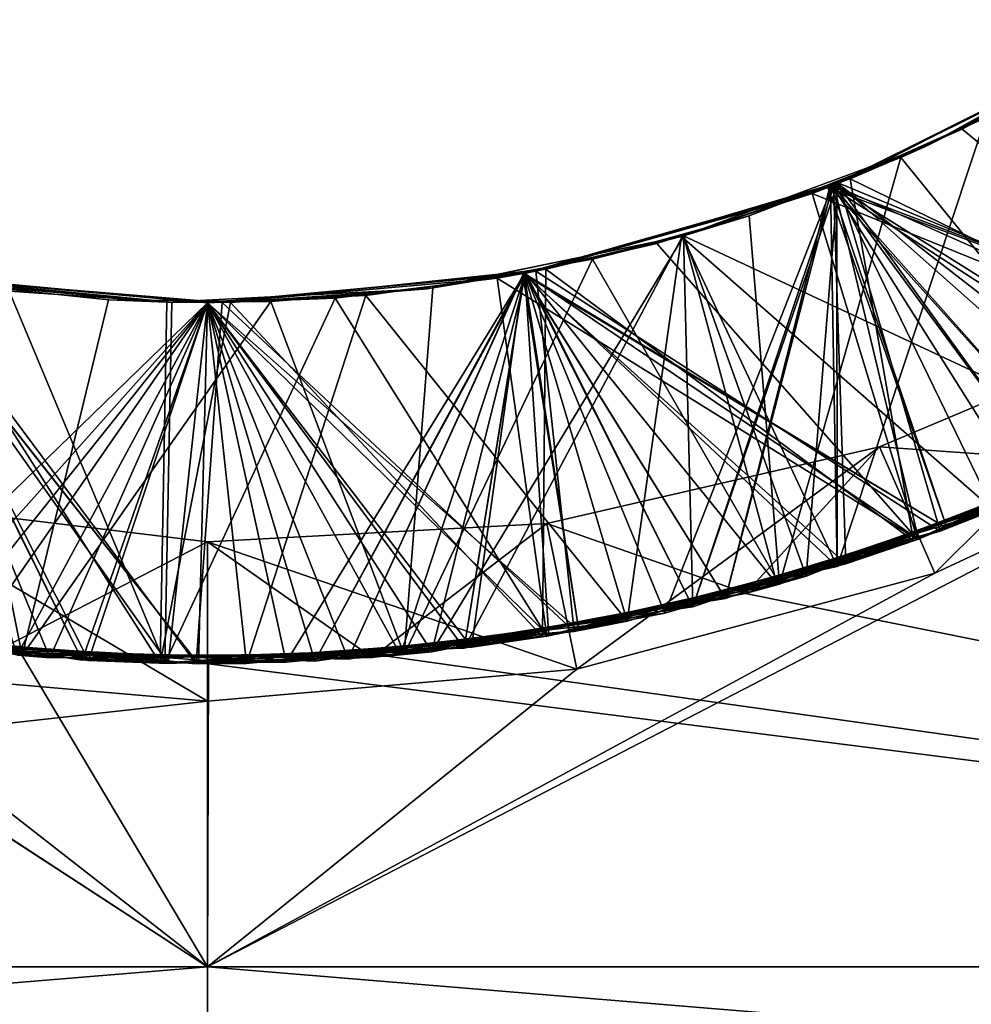
# Model space of a CAD drawing. Units: millimetres. Extents: x -48 to 48, y -38 to 144.
# Drawn here: x 0 to 1, y -36 to -35 of the extents above; entities that cross this region are included whole.
import ezdxf

# ---------------------------------------------------------------- set-up
doc = ezdxf.new("R2010")
doc.units = ezdxf.units.MM
doc.header["$LTSCALE"] = 41.718519
for name, color, linetype in [('1222', 7, 'CONTINUOUS'), ('1223', 7, 'CONTINUOUS'), ('1225', 7, 'CONTINUOUS'), ('1226', 7, 'CONTINUOUS'), ('1264', 7, 'CONTINUOUS'), ('1265', 7, 'CONTINUOUS'), ('1266', 7, 'CONTINUOUS'), ('1267', 7, 'CONTINUOUS'), ('1268', 7, 'CONTINUOUS'), ('1269', 7, 'CONTINUOUS'), ('1270', 7, 'CONTINUOUS'), ('1271', 7, 'CONTINUOUS'), ('1272', 7, 'CONTINUOUS'), ('1274', 7, 'CONTINUOUS'), ('1275', 7, 'CONTINUOUS'), ('1292', 7, 'CONTINUOUS'), ('1293', 7, 'CONTINUOUS')]:
    doc.layers.add(name, color=color, linetype=linetype)

msp = doc.modelspace()

# ---------------------------------------------------------------- linework, layer by layer
at = {"layer": '1222', "color": 7, "linetype": 'CONTINUOUS', "true_color": 0xf2c12d}
for points in [[(0, -36, -13), (3, -36, -13), (1.3337, -35.3096, -13), (0, -36, -13)], [(0.9123, -35.5061, -13), (0, -36, -13), (1.3337, -35.3096, -13), (0.9123, -35.5061, -13)], [(0.4632, -35.6265, -13), (0, -36, -13), (0.9123, -35.5061, -13), (0.4632, -35.6265, -13)], [(0, -35.667, -13), (-0.4632, -35.6265, -13), (-3, -36, -13), (0, -35.667, -13)], [(0, -35.667, -13), (0, -36, -13), (0.4632, -35.6265, -13), (0, -35.667, -13)], [(0, -36, -13), (0, -35.667, -13), (-3, -36, -13), (0, -36, -13)]]:
    msp.add_3dface(points, dxfattribs=at)
at = {"layer": '1223', "color": 7, "linetype": 'CONTINUOUS', "true_color": 0xf2c12d}
for points in [[(0, -36, -20.5), (-3, -36, -20.5), (-1.3501, -35.1215, -20.5), (0, -36, -20.5)], [(-1.0098, -35.3414, -20.5), (0, -36, -20.5), (-1.3501, -35.1215, -20.5), (-1.0098, -35.3414, -20.5)], [(-0.6332, -35.5063, -20.5), (0, -36, -20.5), (-1.0098, -35.3414, -20.5), (-0.6332, -35.5063, -20.5)], [(0.6749, -35.5316, -20.5), (1.1034, -35.3763, -20.5), (3, -36, -20.5), (0.6749, -35.5316, -20.5)], [(-0.2327, -35.6096, -20.5), (0, -36, -20.5), (-0.6332, -35.5063, -20.5), (-0.2327, -35.6096, -20.5)], [(0.2247, -35.6103, -20.5), (0.6749, -35.5316, -20.5), (3, -36, -20.5), (0.2247, -35.6103, -20.5)], [(0.0009, -35.6199, -20.5), (0, -36, -20.5), (-0.2327, -35.6096, -20.5), (0.0009, -35.6199, -20.5)], [(0.0009, -35.6199, -20.5), (0.2247, -35.6103, -20.5), (3, -36, -20.5), (0.0009, -35.6199, -20.5)], [(0, -36, -20.5), (0.0009, -35.6199, -20.5), (3, -36, -20.5), (0, -36, -20.5)]]:
    msp.add_3dface(points, dxfattribs=at)
at = {"layer": '1225', "color": 7, "linetype": 'CONTINUOUS', "true_color": 0xf2c12d}
for points in [[(0, -36, -13), (-3, -36, -13), (-3, -36.2482, -13.0155), (0, -36, -13)], [(0, -36.3129, -13.0246), (0, -36, -13), (-3, -36.2482, -13.0155), (0, -36.3129, -13.0246)], [(3, -36, -13), (0, -36, -13), (0, -36.3129, -13.0246), (3, -36, -13)], [(3, -36.2482, -13.0155), (3, -36, -13), (0, -36.3129, -13.0246), (3, -36.2482, -13.0155)]]:
    msp.add_3dface(points, dxfattribs=at)
at = {"layer": '1226', "color": 7, "linetype": 'CONTINUOUS', "true_color": 0xf2c12d}
for points in [[(-3, -36, -20.5), (0, -36, -20.5), (0, -36.3129, -20.4754), (-3, -36, -20.5)], [(-3, -36.2482, -20.4845), (-3, -36, -20.5), (0, -36.3129, -20.4754), (-3, -36.2482, -20.4845)], [(0, -36, -20.5), (3, -36, -20.5), (3, -36.2482, -20.4845), (0, -36, -20.5)], [(0, -36.3129, -20.4754), (0, -36, -20.5), (3, -36.2482, -20.4845), (0, -36.3129, -20.4754)]]:
    msp.add_3dface(points, dxfattribs=at)
at = {"layer": '1264', "color": 7, "linetype": 'CONTINUOUS', "true_color": 0xf2c12d}
for points in [[(0.7921, -35.0171, -13.7795), (1.1458, -34.8393, -13.7562), (1.3476, -35.2468, -14.0199), (0.7921, -35.0171, -13.7795)], [(0.4119, -35.1275, -13.8028), (0.7921, -35.0171, -13.7795), (0.9189, -35.4536, -14.0431), (0.4119, -35.1275, -13.8028)], [(0.9189, -35.4536, -14.0431), (0.7921, -35.0171, -13.7795), (1.3476, -35.2468, -14.0199), (0.9189, -35.4536, -14.0431)], [(0.0181, -35.1669, -13.8261), (0.4119, -35.1275, -13.8028), (0.4598, -35.5793, -14.0662), (0.0181, -35.1669, -13.8261)], [(0.4598, -35.5793, -14.0662), (0.4119, -35.1275, -13.8028), (0.9189, -35.4536, -14.0431), (0.4598, -35.5793, -14.0662)], [(-0.4883, -35.5741, -14.1125), (-0.3763, -35.1341, -13.8494), (-0.0145, -35.62, -14.0894), (-0.4883, -35.5741, -14.1125)], [(-0.3763, -35.1341, -13.8494), (0.0181, -35.1669, -13.8261), (-0.0145, -35.62, -14.0894), (-0.3763, -35.1341, -13.8494)], [(-0.0145, -35.62, -14.0894), (0.0181, -35.1669, -13.8261), (0.4598, -35.5793, -14.0662), (-0.0145, -35.62, -14.0894)], [(0.8428, -35.3479, -13.1724), (1.2408, -35.1802, -13.1584), (1.1223, -35.3675, -13.2323), (0.8428, -35.3479, -13.1724)], [(0.4256, -35.4439, -13.1863), (0.8428, -35.3479, -13.1724), (0.6754, -35.5314, -13.2555), (0.4256, -35.4439, -13.1863)], [(0.6754, -35.5314, -13.2555), (0.8428, -35.3479, -13.1724), (1.1223, -35.3675, -13.2323), (0.6754, -35.5314, -13.2555)], [(-0.4252, -35.4156, -13.2143), (0, -35.4668, -13.2002), (-0.2697, -35.6061, -13.3018), (-0.4252, -35.4156, -13.2143)], [(0, -35.4668, -13.2002), (0.4256, -35.4439, -13.1863), (0.2063, -35.6119, -13.2786), (0, -35.4668, -13.2002)], [(0.2063, -35.6119, -13.2786), (0.4256, -35.4439, -13.1863), (0.6754, -35.5314, -13.2555), (0.2063, -35.6119, -13.2786)], [(-0.2697, -35.6061, -13.3018), (0, -35.4668, -13.2002), (0.2063, -35.6119, -13.2786), (-0.2697, -35.6061, -13.3018)]]:
    msp.add_3dface(points, dxfattribs=at)
at = {"layer": '1265', "color": 7, "linetype": 'CONTINUOUS', "true_color": 0xf2c12d}
for points in [[(1.1265, -34.8512, -13.6806), (0.9467, -34.9493, -13.6926), (1.3256, -35.2599, -13.4211), (1.1265, -34.8512, -13.6806)], [(0.9742, -34.9357, -14.4908), (0.7879, -35.0187, -14.5028), (0.9861, -35.4273, -14.2395), (0.9742, -34.9357, -14.4908)], [(0.9467, -34.9493, -13.6926), (0.7584, -35.0299, -13.7047), (1.3256, -35.2599, -13.4211), (0.9467, -34.9493, -13.6926)], [(0.7584, -35.0299, -13.7047), (0.5634, -35.0925, -13.7167), (0.8906, -35.464, -13.4445), (0.7584, -35.0299, -13.7047)], [(0.7879, -35.0187, -14.5028), (0.5947, -35.0838, -14.5148), (0.9861, -35.4273, -14.2395), (0.7879, -35.0187, -14.5028)], [(1.3256, -35.2599, -13.4211), (0.7584, -35.0299, -13.7047), (0.8906, -35.464, -13.4445), (1.3256, -35.2599, -13.4211)], [(0.5947, -35.0838, -14.5148), (0.3973, -35.1303, -14.5267), (0.5262, -35.5666, -14.2629), (0.5947, -35.0838, -14.5148)], [(0.9861, -35.4273, -14.2395), (0.5947, -35.0838, -14.5148), (0.5262, -35.5666, -14.2629), (0.9861, -35.4273, -14.2395)], [(0.5634, -35.0925, -13.7167), (0.3633, -35.1363, -13.7288), (0.8906, -35.464, -13.4445), (0.5634, -35.0925, -13.7167)], [(0, -35.167, -14.5502), (-0.3925, -35.1312, -14.5734), (-0.4305, -35.5844, -14.3097), (0, -35.167, -14.5502)], [(0.3633, -35.1363, -13.7288), (0.16, -35.1611, -13.7408), (0.4256, -35.5852, -13.4679), (0.3633, -35.1363, -13.7288)], [(0.3973, -35.1303, -14.5267), (0.1986, -35.1579, -14.5385), (0.5262, -35.5666, -14.2629), (0.3973, -35.1303, -14.5267)], [(0.8906, -35.464, -13.4445), (0.3633, -35.1363, -13.7288), (0.4256, -35.5852, -13.4679), (0.8906, -35.464, -13.4445)], [(-0.0536, -35.6195, -13.4913), (-0.2492, -35.1526, -13.7649), (-0.5311, -35.5656, -13.5147), (-0.0536, -35.6195, -13.4913)], [(-0.0448, -35.1665, -13.7528), (-0.2492, -35.1526, -13.7649), (-0.0536, -35.6195, -13.4913), (-0.0448, -35.1665, -13.7528)], [(0.16, -35.1611, -13.7408), (-0.0448, -35.1665, -13.7528), (-0.0536, -35.6195, -13.4913), (0.16, -35.1611, -13.7408)], [(0.4256, -35.5852, -13.4679), (0.16, -35.1611, -13.7408), (-0.0536, -35.6195, -13.4913), (0.4256, -35.5852, -13.4679)], [(0.1986, -35.1579, -14.5385), (0, -35.167, -14.5502), (0.0487, -35.6195, -14.2863), (0.1986, -35.1579, -14.5385)], [(0.5262, -35.5666, -14.2629), (0.1986, -35.1579, -14.5385), (0.0487, -35.6195, -14.2863), (0.5262, -35.5666, -14.2629)], [(0.0487, -35.6195, -14.2863), (0, -35.167, -14.5502), (-0.4305, -35.5844, -14.3097), (0.0487, -35.6195, -14.2863)]]:
    msp.add_3dface(points, dxfattribs=at)
at = {"layer": '1266', "color": 7, "linetype": 'CONTINUOUS', "true_color": 0xf2c12d}
for points in [[(0.9189, -35.4536, -14.0431), (1.3476, -35.2468, -14.0199), (0.9861, -35.4273, -14.2395), (0.9189, -35.4536, -14.0431)], [(1.1223, -35.3675, -13.2323), (1.3256, -35.2599, -13.4211), (0.8906, -35.464, -13.4445), (1.1223, -35.3675, -13.2323)], [(0.6754, -35.5314, -13.2555), (1.1223, -35.3675, -13.2323), (0.8906, -35.464, -13.4445), (0.6754, -35.5314, -13.2555)], [(0.9189, -35.4536, -14.0431), (0.9861, -35.4273, -14.2395), (0.5262, -35.5666, -14.2629), (0.9189, -35.4536, -14.0431)], [(0.4598, -35.5793, -14.0662), (0.9189, -35.4536, -14.0431), (0.5262, -35.5666, -14.2629), (0.4598, -35.5793, -14.0662)], [(0.6754, -35.5314, -13.2555), (0.8906, -35.464, -13.4445), (0.4256, -35.5852, -13.4679), (0.6754, -35.5314, -13.2555)], [(0.2063, -35.6119, -13.2786), (0.6754, -35.5314, -13.2555), (0.4256, -35.5852, -13.4679), (0.2063, -35.6119, -13.2786)], [(-0.2697, -35.6061, -13.3018), (-0.0536, -35.6195, -13.4913), (-0.5311, -35.5656, -13.5147), (-0.2697, -35.6061, -13.3018)], [(0.4598, -35.5793, -14.0662), (0.5262, -35.5666, -14.2629), (0.0487, -35.6195, -14.2863), (0.4598, -35.5793, -14.0662)], [(-0.4883, -35.5741, -14.1125), (-0.0145, -35.62, -14.0894), (-0.4305, -35.5844, -14.3097), (-0.4883, -35.5741, -14.1125)], [(-0.0145, -35.62, -14.0894), (0.0487, -35.6195, -14.2863), (-0.4305, -35.5844, -14.3097), (-0.0145, -35.62, -14.0894)], [(0.2063, -35.6119, -13.2786), (0.4256, -35.5852, -13.4679), (-0.0536, -35.6195, -13.4913), (0.2063, -35.6119, -13.2786)], [(-0.0145, -35.62, -14.0894), (0.4598, -35.5793, -14.0662), (0.0487, -35.6195, -14.2863), (-0.0145, -35.62, -14.0894)], [(-0.2697, -35.6061, -13.3018), (0.2063, -35.6119, -13.2786), (-0.0536, -35.6195, -13.4913), (-0.2697, -35.6061, -13.3018)]]:
    msp.add_3dface(points, dxfattribs=at)
at = {"layer": '1267', "color": 7, "linetype": 'CONTINUOUS', "true_color": 0xf2c12d}
for points in [[(0.7903, -35.0178, -16.9796), (1.1518, -34.8356, -16.9558), (1.0626, -35.3948, -17.2355), (0.7903, -35.0178, -16.9796)], [(0.778, -35.0225, -16.1804), (1.1337, -34.8468, -16.157), (1.3585, -35.2403, -16.4193), (0.778, -35.0225, -16.1804)], [(0.7838, -35.0203, -14.58), (0.9696, -34.938, -14.5681), (1.1011, -35.3774, -14.8335), (0.7838, -35.0203, -14.58)], [(0.7896, -35.018, -15.3797), (0.9762, -34.9347, -15.3676), (0.7899, -35.4981, -15.6497), (0.7896, -35.018, -15.3797)], [(0.7899, -35.4981, -15.6497), (0.9762, -34.9347, -15.3676), (1.2317, -35.3124, -15.6264), (0.7899, -35.4981, -15.6497)], [(0.3956, -35.1306, -16.2038), (0.778, -35.0225, -16.1804), (0.9277, -35.4503, -16.4426), (0.3956, -35.1306, -16.2038)], [(0.3963, -35.1305, -14.6037), (0.7838, -35.0203, -14.58), (0.6496, -35.5382, -14.8568), (0.3963, -35.1305, -14.6037)], [(0.596, -35.0834, -15.3917), (0.7896, -35.018, -15.3797), (0.7899, -35.4981, -15.6497), (0.596, -35.0834, -15.3917)], [(0.5972, -35.0831, -16.9916), (0.7903, -35.0178, -16.9796), (0.6086, -35.5483, -17.2588), (0.5972, -35.0831, -16.9916)], [(0.6086, -35.5483, -17.2588), (0.7903, -35.0178, -16.9796), (1.0626, -35.3948, -17.2355), (0.6086, -35.5483, -17.2588)], [(0.6496, -35.5382, -14.8568), (0.7838, -35.0203, -14.58), (1.1011, -35.3774, -14.8335), (0.6496, -35.5382, -14.8568)], [(0.9277, -35.4503, -16.4426), (0.778, -35.0225, -16.1804), (1.3585, -35.2403, -16.4193), (0.9277, -35.4503, -16.4426)], [(0.3981, -35.1301, -15.4036), (0.596, -35.0834, -15.3917), (0.3217, -35.6002, -15.673), (0.3981, -35.1301, -15.4036)], [(0.3217, -35.6002, -15.673), (0.596, -35.0834, -15.3917), (0.7899, -35.4981, -15.6497), (0.3217, -35.6002, -15.673)], [(0.3993, -35.1299, -17.0035), (0.5972, -35.0831, -16.9916), (0.6086, -35.5483, -17.2588), (0.3993, -35.1299, -17.0035)], [(-0.631, -35.5429, -15.7196), (-0.3988, -35.13, -15.4507), (-0.1573, -35.6153, -15.6963), (-0.631, -35.5429, -15.7196)], [(-0.4885, -35.5741, -16.5126), (-0.3965, -35.1304, -16.2506), (-0.0115, -35.62, -16.4892), (-0.4885, -35.5741, -16.5126)], [(-0.3988, -35.13, -15.4507), (0, -35.167, -15.4271), (-0.1573, -35.6153, -15.6963), (-0.3988, -35.13, -15.4507)], [(-0.3965, -35.1304, -16.2506), (0, -35.167, -16.2271), (-0.0115, -35.62, -16.4892), (-0.3965, -35.1304, -16.2506)], [(-0.3953, -35.1306, -14.6505), (0, -35.167, -14.6271), (-0.3026, -35.6025, -14.9034), (-0.3953, -35.1306, -14.6505)], [(-0.3828, -35.1329, -17.0497), (0, -35.167, -17.0271), (-0.3445, -35.5973, -17.3055), (-0.3828, -35.1329, -17.0497)], [(0, -35.167, -17.0271), (0.3993, -35.1299, -17.0035), (0.1343, -35.6166, -17.2821), (0, -35.167, -17.0271)], [(0, -35.167, -15.4271), (0.3981, -35.1301, -15.4036), (0.3217, -35.6002, -15.673), (0, -35.167, -15.4271)], [(0, -35.167, -14.6271), (0.3963, -35.1305, -14.6037), (0.1765, -35.6141, -14.8801), (0, -35.167, -14.6271)], [(0, -35.167, -16.2271), (0.3956, -35.1306, -16.2038), (0.4659, -35.5782, -16.4659), (0, -35.167, -16.2271)], [(0.1343, -35.6166, -17.2821), (0.3993, -35.1299, -17.0035), (0.6086, -35.5483, -17.2588), (0.1343, -35.6166, -17.2821)], [(0.1765, -35.6141, -14.8801), (0.3963, -35.1305, -14.6037), (0.6496, -35.5382, -14.8568), (0.1765, -35.6141, -14.8801)], [(0.4659, -35.5782, -16.4659), (0.3956, -35.1306, -16.2038), (0.9277, -35.4503, -16.4426), (0.4659, -35.5782, -16.4659)], [(-0.3445, -35.5973, -17.3055), (0, -35.167, -17.0271), (0.1343, -35.6166, -17.2821), (-0.3445, -35.5973, -17.3055)], [(-0.3026, -35.6025, -14.9034), (0, -35.167, -14.6271), (0.1765, -35.6141, -14.8801), (-0.3026, -35.6025, -14.9034)], [(-0.1573, -35.6153, -15.6963), (0, -35.167, -15.4271), (0.3217, -35.6002, -15.673), (-0.1573, -35.6153, -15.6963)], [(-0.0115, -35.62, -16.4892), (0, -35.167, -16.2271), (0.4659, -35.5782, -16.4659), (-0.0115, -35.62, -16.4892)]]:
    msp.add_3dface(points, dxfattribs=at)
at = {"layer": '1268', "color": 7, "linetype": 'CONTINUOUS', "true_color": 0xf2c12d}
for points in [[(1.141, -34.8423, -15.2796), (0.7805, -35.0216, -15.3033), (1.1011, -35.3774, -15.0335), (1.141, -34.8423, -15.2796)], [(1.1381, -34.8441, -16.0798), (0.7816, -35.0211, -16.1032), (1.2317, -35.3124, -15.8264), (1.1381, -34.8441, -16.0798)], [(1.1373, -34.8446, -16.8799), (0.7823, -35.0209, -16.9032), (1.3585, -35.2403, -16.6193), (1.1373, -34.8446, -16.8799)], [(1.144, -34.8404, -17.6794), (0.786, -35.0194, -17.703), (1.0626, -35.3948, -17.4355), (1.144, -34.8404, -17.6794)], [(0.7805, -35.0216, -15.3033), (0.3967, -35.1304, -15.3268), (0.6496, -35.5382, -15.0568), (0.7805, -35.0216, -15.3033)], [(0.7823, -35.0209, -16.9032), (0.3971, -35.1303, -16.9267), (0.9277, -35.4503, -16.6426), (0.7823, -35.0209, -16.9032)], [(0.7816, -35.0211, -16.1032), (0.3974, -35.1302, -16.1267), (0.7899, -35.4981, -15.8497), (0.7816, -35.0211, -16.1032)], [(0.786, -35.0194, -17.703), (0.398, -35.1301, -17.7267), (0.6086, -35.5483, -17.4588), (0.786, -35.0194, -17.703)], [(1.0626, -35.3948, -17.4355), (0.786, -35.0194, -17.703), (0.6086, -35.5483, -17.4588), (1.0626, -35.3948, -17.4355)], [(1.1011, -35.3774, -15.0335), (0.7805, -35.0216, -15.3033), (0.6496, -35.5382, -15.0568), (1.1011, -35.3774, -15.0335)], [(1.2317, -35.3124, -15.8264), (0.7816, -35.0211, -16.1032), (0.7899, -35.4981, -15.8497), (1.2317, -35.3124, -15.8264)], [(1.3585, -35.2403, -16.6193), (0.7823, -35.0209, -16.9032), (0.9277, -35.4503, -16.6426), (1.3585, -35.2403, -16.6193)], [(-0.1573, -35.6153, -15.8963), (-0.3969, -35.1303, -16.1737), (-0.631, -35.5429, -15.9196), (-0.1573, -35.6153, -15.8963)], [(-0.0115, -35.62, -16.6892), (-0.3975, -35.1302, -16.9737), (-0.4885, -35.5741, -16.7126), (-0.0115, -35.62, -16.6892)], [(0, -35.167, -15.3502), (-0.3981, -35.1301, -15.3737), (-0.3026, -35.6025, -15.1034), (0, -35.167, -15.3502)], [(0, -35.167, -16.9502), (-0.3975, -35.1302, -16.9737), (-0.0115, -35.62, -16.6892), (0, -35.167, -16.9502)], [(0, -35.167, -16.1502), (-0.3969, -35.1303, -16.1737), (-0.1573, -35.6153, -15.8963), (0, -35.167, -16.1502)], [(0, -35.167, -17.7502), (-0.3835, -35.1328, -17.7729), (-0.3445, -35.5973, -17.5055), (0, -35.167, -17.7502)], [(0.398, -35.1301, -17.7267), (0, -35.167, -17.7502), (0.1343, -35.6166, -17.4821), (0.398, -35.1301, -17.7267)], [(0.3974, -35.1302, -16.1267), (0, -35.167, -16.1502), (0.3217, -35.6002, -15.873), (0.3974, -35.1302, -16.1267)], [(0.3971, -35.1303, -16.9267), (0, -35.167, -16.9502), (0.4659, -35.5782, -16.6659), (0.3971, -35.1303, -16.9267)], [(0.3967, -35.1304, -15.3268), (0, -35.167, -15.3502), (0.1765, -35.6141, -15.0801), (0.3967, -35.1304, -15.3268)], [(0.6086, -35.5483, -17.4588), (0.398, -35.1301, -17.7267), (0.1343, -35.6166, -17.4821), (0.6086, -35.5483, -17.4588)], [(0.6496, -35.5382, -15.0568), (0.3967, -35.1304, -15.3268), (0.1765, -35.6141, -15.0801), (0.6496, -35.5382, -15.0568)], [(0.7899, -35.4981, -15.8497), (0.3974, -35.1302, -16.1267), (0.3217, -35.6002, -15.873), (0.7899, -35.4981, -15.8497)], [(0.9277, -35.4503, -16.6426), (0.3971, -35.1303, -16.9267), (0.4659, -35.5782, -16.6659), (0.9277, -35.4503, -16.6426)], [(0.1343, -35.6166, -17.4821), (0, -35.167, -17.7502), (-0.3445, -35.5973, -17.5055), (0.1343, -35.6166, -17.4821)], [(0.1765, -35.6141, -15.0801), (0, -35.167, -15.3502), (-0.3026, -35.6025, -15.1034), (0.1765, -35.6141, -15.0801)], [(0.3217, -35.6002, -15.873), (0, -35.167, -16.1502), (-0.1573, -35.6153, -15.8963), (0.3217, -35.6002, -15.873)], [(0.4659, -35.5782, -16.6659), (0, -35.167, -16.9502), (-0.0115, -35.62, -16.6892), (0.4659, -35.5782, -16.6659)]]:
    msp.add_3dface(points, dxfattribs=at)
at = {"layer": '1269', "color": 7, "linetype": 'CONTINUOUS', "true_color": 0xf2c12d}
for points in [[(0.9277, -35.4503, -16.4426), (1.3585, -35.2403, -16.4193), (0.9277, -35.4503, -16.6426), (0.9277, -35.4503, -16.4426)], [(1.3585, -35.2403, -16.4193), (1.3585, -35.2403, -16.6193), (0.9277, -35.4503, -16.6426), (1.3585, -35.2403, -16.4193)], [(0.7899, -35.4981, -15.6497), (1.2317, -35.3124, -15.6264), (0.7899, -35.4981, -15.8497), (0.7899, -35.4981, -15.6497)], [(1.2317, -35.3124, -15.6264), (1.2317, -35.3124, -15.8264), (0.7899, -35.4981, -15.8497), (1.2317, -35.3124, -15.6264)], [(0.6496, -35.5382, -14.8568), (1.1011, -35.3774, -14.8335), (0.6496, -35.5382, -15.0568), (0.6496, -35.5382, -14.8568)], [(1.1011, -35.3774, -14.8335), (1.1011, -35.3774, -15.0335), (0.6496, -35.5382, -15.0568), (1.1011, -35.3774, -14.8335)], [(0.6086, -35.5483, -17.2588), (1.0626, -35.3948, -17.2355), (0.6086, -35.5483, -17.4588), (0.6086, -35.5483, -17.2588)], [(1.0626, -35.3948, -17.2355), (1.0626, -35.3948, -17.4355), (0.6086, -35.5483, -17.4588), (1.0626, -35.3948, -17.2355)], [(0.4659, -35.5782, -16.4659), (0.9277, -35.4503, -16.4426), (0.4659, -35.5782, -16.6659), (0.4659, -35.5782, -16.4659)], [(0.9277, -35.4503, -16.4426), (0.9277, -35.4503, -16.6426), (0.4659, -35.5782, -16.6659), (0.9277, -35.4503, -16.4426)], [(0.3217, -35.6002, -15.673), (0.7899, -35.4981, -15.6497), (0.3217, -35.6002, -15.873), (0.3217, -35.6002, -15.673)], [(0.7899, -35.4981, -15.6497), (0.7899, -35.4981, -15.8497), (0.3217, -35.6002, -15.873), (0.7899, -35.4981, -15.6497)], [(-0.631, -35.5429, -15.7196), (-0.1573, -35.6153, -15.6963), (-0.631, -35.5429, -15.9196), (-0.631, -35.5429, -15.7196)], [(-0.1573, -35.6153, -15.6963), (-0.1573, -35.6153, -15.8963), (-0.631, -35.5429, -15.9196), (-0.1573, -35.6153, -15.6963)], [(0.1343, -35.6166, -17.2821), (0.6086, -35.5483, -17.2588), (0.1343, -35.6166, -17.4821), (0.1343, -35.6166, -17.2821)], [(0.6086, -35.5483, -17.2588), (0.6086, -35.5483, -17.4588), (0.1343, -35.6166, -17.4821), (0.6086, -35.5483, -17.2588)], [(0.1765, -35.6141, -14.8801), (0.6496, -35.5382, -14.8568), (0.1765, -35.6141, -15.0801), (0.1765, -35.6141, -14.8801)], [(0.6496, -35.5382, -14.8568), (0.6496, -35.5382, -15.0568), (0.1765, -35.6141, -15.0801), (0.6496, -35.5382, -14.8568)], [(-0.4885, -35.5741, -16.5126), (-0.0115, -35.62, -16.4892), (-0.4885, -35.5741, -16.7126), (-0.4885, -35.5741, -16.5126)], [(-0.0115, -35.62, -16.4892), (-0.0115, -35.62, -16.6892), (-0.4885, -35.5741, -16.7126), (-0.0115, -35.62, -16.4892)], [(-0.0115, -35.62, -16.4892), (0.4659, -35.5782, -16.4659), (-0.0115, -35.62, -16.6892), (-0.0115, -35.62, -16.4892)], [(0.4659, -35.5782, -16.4659), (0.4659, -35.5782, -16.6659), (-0.0115, -35.62, -16.6892), (0.4659, -35.5782, -16.4659)], [(-0.3445, -35.5973, -17.3055), (0.1343, -35.6166, -17.2821), (-0.3445, -35.5973, -17.5055), (-0.3445, -35.5973, -17.3055)], [(0.1343, -35.6166, -17.2821), (0.1343, -35.6166, -17.4821), (-0.3445, -35.5973, -17.5055), (0.1343, -35.6166, -17.2821)], [(-0.3026, -35.6025, -14.9034), (0.1765, -35.6141, -14.8801), (-0.3026, -35.6025, -15.1034), (-0.3026, -35.6025, -14.9034)], [(0.1765, -35.6141, -14.8801), (0.1765, -35.6141, -15.0801), (-0.3026, -35.6025, -15.1034), (0.1765, -35.6141, -14.8801)], [(-0.1573, -35.6153, -15.6963), (0.3217, -35.6002, -15.673), (-0.1573, -35.6153, -15.8963), (-0.1573, -35.6153, -15.6963)], [(0.3217, -35.6002, -15.673), (0.3217, -35.6002, -15.873), (-0.1573, -35.6153, -15.8963), (0.3217, -35.6002, -15.673)]]:
    msp.add_3dface(points, dxfattribs=at)
at = {"layer": '1270', "color": 7, "linetype": 'CONTINUOUS', "true_color": 0xf2c12d}
for points in [[(0.7838, -35.0203, -19.38), (1.1394, -34.8433, -19.3566), (1.0296, -35.4092, -19.6373), (0.7838, -35.0203, -19.38)], [(0.7858, -35.0195, -18.5799), (1.1436, -34.8407, -18.5564), (1.3255, -35.26, -18.8211), (0.7858, -35.0195, -18.5799)], [(0.7907, -35.0176, -17.7796), (1.1525, -34.8351, -17.7557), (1.1955, -35.3313, -18.0283), (0.7907, -35.0176, -17.7796)], [(0.8697, -34.9848, -20.1746), (1.0523, -34.8943, -20.1626), (1.1642, -35.3471, -20.43), (0.8697, -34.9848, -20.1746)], [(0.6794, -35.0578, -20.1865), (0.8697, -34.9848, -20.1746), (0.7173, -35.5199, -20.4534), (0.6794, -35.0578, -20.1865)], [(0.7173, -35.5199, -20.4534), (0.8697, -34.9848, -20.1746), (1.1642, -35.3471, -20.43), (0.7173, -35.5199, -20.4534)], [(0.5975, -35.083, -17.7916), (0.7907, -35.0176, -17.7796), (0.751, -35.5101, -18.0517), (0.5975, -35.083, -17.7916)], [(0.751, -35.5101, -18.0517), (0.7907, -35.0176, -17.7796), (1.1955, -35.3313, -18.0283), (0.751, -35.5101, -18.0517)], [(0.3979, -35.1302, -18.6036), (0.7858, -35.0195, -18.5799), (0.8917, -35.4636, -18.8445), (0.3979, -35.1302, -18.6036)], [(0.3979, -35.1302, -19.4036), (0.7838, -35.0203, -19.38), (0.5737, -35.5564, -19.6606), (0.3979, -35.1302, -19.4036)], [(0.5737, -35.5564, -19.6606), (0.7838, -35.0203, -19.38), (1.0296, -35.4092, -19.6373), (0.5737, -35.5564, -19.6606)], [(0.8917, -35.4636, -18.8445), (0.7858, -35.0195, -18.5799), (1.3255, -35.26, -18.8211), (0.8917, -35.4636, -18.8445)], [(0.483, -35.1125, -20.1985), (0.6794, -35.0578, -20.1865), (0.7173, -35.5199, -20.4534), (0.483, -35.1125, -20.1985)], [(0.3995, -35.1299, -17.8035), (0.5975, -35.083, -17.7916), (0.2813, -35.6049, -18.075), (0.3995, -35.1299, -17.8035)], [(0.2813, -35.6049, -18.075), (0.5975, -35.083, -17.7916), (0.751, -35.5101, -18.0517), (0.2813, -35.6049, -18.075)], [(0.2824, -35.1485, -20.2105), (0.483, -35.1125, -20.1985), (0.2464, -35.6084, -20.4767), (0.2824, -35.1485, -20.2105)], [(0.2464, -35.6084, -20.4767), (0.483, -35.1125, -20.1985), (0.7173, -35.5199, -20.4534), (0.2464, -35.6084, -20.4767)], [(-0.6702, -35.5328, -18.1216), (-0.3961, -35.1305, -17.8505), (-0.1978, -35.6125, -18.0983), (-0.6702, -35.5328, -18.1216)], [(-0.5259, -35.5667, -18.9144), (-0.3963, -35.1305, -18.6506), (-0.0497, -35.6195, -18.8911), (-0.5259, -35.5667, -18.9144)], [(-0.3963, -35.1305, -18.6506), (0, -35.167, -18.6271), (-0.0497, -35.6195, -18.8911), (-0.3963, -35.1305, -18.6506)], [(-0.3962, -35.1305, -19.4505), (0, -35.167, -19.4271), (-0.3799, -35.5923, -19.7072), (-0.3962, -35.1305, -19.4505)], [(-0.3961, -35.1305, -17.8505), (0, -35.167, -17.8271), (-0.1978, -35.6125, -18.0983), (-0.3961, -35.1305, -17.8505)], [(0, -35.167, -17.8271), (0.3995, -35.1299, -17.8035), (0.2813, -35.6049, -18.075), (0, -35.167, -17.8271)], [(0, -35.167, -18.6271), (0.3979, -35.1302, -18.6036), (0.4282, -35.5848, -18.8678), (0, -35.167, -18.6271)], [(0, -35.167, -19.4271), (0.3979, -35.1302, -19.4036), (0.0985, -35.6181, -19.6839), (0, -35.167, -19.4271)], [(0.0985, -35.6181, -19.6839), (0.3979, -35.1302, -19.4036), (0.5737, -35.5564, -19.6606), (0.0985, -35.6181, -19.6839)], [(0.4282, -35.5848, -18.8678), (0.3979, -35.1302, -18.6036), (0.8917, -35.4636, -18.8445), (0.4282, -35.5848, -18.8678)], [(-0.2327, -35.6096, -20.5), (-0.6332, -35.5063, -20.5), (-0.327, -35.1422, -20.2464), (-0.2327, -35.6096, -20.5)], [(-0.2327, -35.6096, -20.5), (-0.327, -35.1422, -20.2464), (-0.1244, -35.1634, -20.2344), (-0.2327, -35.6096, -20.5)], [(0.0794, -35.1655, -20.2225), (0.2824, -35.1485, -20.2105), (0.2464, -35.6084, -20.4767), (0.0794, -35.1655, -20.2225)], [(-0.2327, -35.6096, -20.5), (-0.1244, -35.1634, -20.2344), (0.0794, -35.1655, -20.2225), (-0.2327, -35.6096, -20.5)], [(-0.2327, -35.6096, -20.5), (0.0794, -35.1655, -20.2225), (0.2464, -35.6084, -20.4767), (-0.2327, -35.6096, -20.5)], [(-0.3799, -35.5923, -19.7072), (0, -35.167, -19.4271), (0.0985, -35.6181, -19.6839), (-0.3799, -35.5923, -19.7072)], [(-0.1978, -35.6125, -18.0983), (0, -35.167, -17.8271), (0.2813, -35.6049, -18.075), (-0.1978, -35.6125, -18.0983)], [(-0.0497, -35.6195, -18.8911), (0, -35.167, -18.6271), (0.4282, -35.5848, -18.8678), (-0.0497, -35.6195, -18.8911)]]:
    msp.add_3dface(points, dxfattribs=at)
at = {"layer": '1271', "color": 7, "linetype": 'CONTINUOUS', "true_color": 0xf2c12d}
for points in [[(1.1606, -34.83, -20.0783), (0.8061, -35.0115, -20.1017), (1.3214, -35.2624, -19.8214), (1.1606, -34.83, -20.0783)], [(0.9712, -34.9372, -19.291), (0.7852, -35.0197, -19.303), (1.2431, -35.3063, -19.0257), (0.9712, -34.9372, -19.291)], [(0.977, -34.9342, -18.4907), (0.7906, -35.0176, -18.5027), (1.1633, -35.3476, -18.2301), (0.977, -34.9342, -18.4907)], [(0.8061, -35.0115, -20.1017), (0.4244, -35.125, -20.1251), (0.8856, -35.4658, -19.8448), (0.8061, -35.0115, -20.1017)], [(0.7906, -35.0176, -18.5027), (0.597, -35.0831, -18.5147), (1.1633, -35.3476, -18.2301), (0.7906, -35.0176, -18.5027)], [(1.3214, -35.2624, -19.8214), (0.8061, -35.0115, -20.1017), (0.8856, -35.4658, -19.8448), (1.3214, -35.2624, -19.8214)], [(0.7852, -35.0197, -19.303), (0.3963, -35.1305, -19.3268), (0.8006, -35.4947, -19.0491), (0.7852, -35.0197, -19.303)], [(1.2431, -35.3063, -19.0257), (0.7852, -35.0197, -19.303), (0.8006, -35.4947, -19.0491), (1.2431, -35.3063, -19.0257)], [(0.597, -35.0831, -18.5147), (0.3989, -35.13, -18.5266), (0.7147, -35.5206, -18.2535), (0.597, -35.0831, -18.5147)], [(1.1633, -35.3476, -18.2301), (0.597, -35.0831, -18.5147), (0.7147, -35.5206, -18.2535), (1.1633, -35.3476, -18.2301)], [(0.4244, -35.125, -20.1251), (0.0285, -35.1668, -20.1485), (0.4201, -35.5861, -19.8682), (0.4244, -35.125, -20.1251)], [(0.8856, -35.4658, -19.8448), (0.4244, -35.125, -20.1251), (0.4201, -35.5861, -19.8682), (0.8856, -35.4658, -19.8448)], [(-0.1493, -35.6157, -19.0959), (-0.395, -35.1307, -19.3736), (-0.6249, -35.5444, -19.1193), (-0.1493, -35.6157, -19.0959)], [(-0.0596, -35.6193, -19.8916), (-0.3685, -35.1354, -20.172), (-0.5373, -35.5643, -19.915), (-0.0596, -35.6193, -19.8916)], [(0, -35.167, -18.5502), (-0.3969, -35.1303, -18.5737), (-0.2389, -35.6091, -18.3003), (0, -35.167, -18.5502)], [(0, -35.167, -19.3502), (-0.395, -35.1307, -19.3736), (-0.1493, -35.6157, -19.0959), (0, -35.167, -19.3502)], [(-0.0511, -35.1664, -20.1532), (-0.3685, -35.1354, -20.172), (-0.0596, -35.6193, -19.8916), (-0.0511, -35.1664, -20.1532)], [(0.3989, -35.13, -18.5266), (0, -35.167, -18.5502), (0.242, -35.6088, -18.2769), (0.3989, -35.13, -18.5266)], [(0.3963, -35.1305, -19.3268), (0, -35.167, -19.3502), (0.3312, -35.599, -19.0725), (0.3963, -35.1305, -19.3268)], [(0.7147, -35.5206, -18.2535), (0.3989, -35.13, -18.5266), (0.242, -35.6088, -18.2769), (0.7147, -35.5206, -18.2535)], [(0.8006, -35.4947, -19.0491), (0.3963, -35.1305, -19.3268), (0.3312, -35.599, -19.0725), (0.8006, -35.4947, -19.0491)], [(0.242, -35.6088, -18.2769), (0, -35.167, -18.5502), (-0.2389, -35.6091, -18.3003), (0.242, -35.6088, -18.2769)], [(0.3312, -35.599, -19.0725), (0, -35.167, -19.3502), (-0.1493, -35.6157, -19.0959), (0.3312, -35.599, -19.0725)], [(0.0285, -35.1668, -20.1485), (-0.0511, -35.1664, -20.1532), (-0.0596, -35.6193, -19.8916), (0.0285, -35.1668, -20.1485)], [(0.4201, -35.5861, -19.8682), (0.0285, -35.1668, -20.1485), (-0.0596, -35.6193, -19.8916), (0.4201, -35.5861, -19.8682)]]:
    msp.add_3dface(points, dxfattribs=at)
at = {"layer": '1272', "color": 7, "linetype": 'CONTINUOUS', "true_color": 0xf2c12d}
for points in [[(1.0296, -35.4092, -19.6373), (1.3214, -35.2624, -19.8214), (0.8856, -35.4658, -19.8448), (1.0296, -35.4092, -19.6373)], [(0.8917, -35.4636, -18.8445), (1.3255, -35.26, -18.8211), (1.2431, -35.3063, -19.0257), (0.8917, -35.4636, -18.8445)], [(0.8917, -35.4636, -18.8445), (1.2431, -35.3063, -19.0257), (0.8006, -35.4947, -19.0491), (0.8917, -35.4636, -18.8445)], [(0.751, -35.5101, -18.0517), (1.1955, -35.3313, -18.0283), (1.1633, -35.3476, -18.2301), (0.751, -35.5101, -18.0517)], [(0.751, -35.5101, -18.0517), (1.1633, -35.3476, -18.2301), (0.7147, -35.5206, -18.2535), (0.751, -35.5101, -18.0517)], [(1.1034, -35.3763, -20.5), (0.7173, -35.5199, -20.4534), (1.1642, -35.3471, -20.43), (1.1034, -35.3763, -20.5)], [(1.1034, -35.3763, -20.5), (0.6749, -35.5316, -20.5), (0.7173, -35.5199, -20.4534), (1.1034, -35.3763, -20.5)], [(0.5737, -35.5564, -19.6606), (1.0296, -35.4092, -19.6373), (0.8856, -35.4658, -19.8448), (0.5737, -35.5564, -19.6606)], [(0.5737, -35.5564, -19.6606), (0.8856, -35.4658, -19.8448), (0.4201, -35.5861, -19.8682), (0.5737, -35.5564, -19.6606)], [(0.4282, -35.5848, -18.8678), (0.8917, -35.4636, -18.8445), (0.8006, -35.4947, -19.0491), (0.4282, -35.5848, -18.8678)], [(0.4282, -35.5848, -18.8678), (0.8006, -35.4947, -19.0491), (0.3312, -35.599, -19.0725), (0.4282, -35.5848, -18.8678)], [(0.2813, -35.6049, -18.075), (0.751, -35.5101, -18.0517), (0.7147, -35.5206, -18.2535), (0.2813, -35.6049, -18.075)], [(0.2813, -35.6049, -18.075), (0.7147, -35.5206, -18.2535), (0.242, -35.6088, -18.2769), (0.2813, -35.6049, -18.075)], [(0.6749, -35.5316, -20.5), (0.2464, -35.6084, -20.4767), (0.7173, -35.5199, -20.4534), (0.6749, -35.5316, -20.5)], [(-0.6702, -35.5328, -18.1216), (-0.1978, -35.6125, -18.0983), (-0.2389, -35.6091, -18.3003), (-0.6702, -35.5328, -18.1216)], [(0.6749, -35.5316, -20.5), (0.2247, -35.6103, -20.5), (0.2464, -35.6084, -20.4767), (0.6749, -35.5316, -20.5)], [(-0.5259, -35.5667, -18.9144), (-0.1493, -35.6157, -19.0959), (-0.6249, -35.5444, -19.1193), (-0.5259, -35.5667, -18.9144)], [(0.0985, -35.6181, -19.6839), (0.5737, -35.5564, -19.6606), (0.4201, -35.5861, -19.8682), (0.0985, -35.6181, -19.6839)], [(-0.3799, -35.5923, -19.7072), (-0.0596, -35.6193, -19.8916), (-0.5373, -35.5643, -19.915), (-0.3799, -35.5923, -19.7072)], [(-0.5259, -35.5667, -18.9144), (-0.0497, -35.6195, -18.8911), (-0.1493, -35.6157, -19.0959), (-0.5259, -35.5667, -18.9144)], [(-0.0497, -35.6195, -18.8911), (0.4282, -35.5848, -18.8678), (0.3312, -35.599, -19.0725), (-0.0497, -35.6195, -18.8911)], [(-0.3799, -35.5923, -19.7072), (0.0985, -35.6181, -19.6839), (-0.0596, -35.6193, -19.8916), (-0.3799, -35.5923, -19.7072)], [(0.0985, -35.6181, -19.6839), (0.4201, -35.5861, -19.8682), (-0.0596, -35.6193, -19.8916), (0.0985, -35.6181, -19.6839)], [(-0.1978, -35.6125, -18.0983), (0.242, -35.6088, -18.2769), (-0.2389, -35.6091, -18.3003), (-0.1978, -35.6125, -18.0983)], [(0.0009, -35.6199, -20.5), (-0.2327, -35.6096, -20.5), (0.2464, -35.6084, -20.4767), (0.0009, -35.6199, -20.5)], [(-0.1978, -35.6125, -18.0983), (0.2813, -35.6049, -18.075), (0.242, -35.6088, -18.2769), (-0.1978, -35.6125, -18.0983)], [(-0.0497, -35.6195, -18.8911), (0.3312, -35.599, -19.0725), (-0.1493, -35.6157, -19.0959), (-0.0497, -35.6195, -18.8911)], [(0.2247, -35.6103, -20.5), (0.0009, -35.6199, -20.5), (0.2464, -35.6084, -20.4767), (0.2247, -35.6103, -20.5)]]:
    msp.add_3dface(points, dxfattribs=at)
at = {"layer": '1274', "color": 7, "linetype": 'CONTINUOUS', "true_color": 0xf2c12d}
for points in [[(1.1458, -34.8393, -13.7562), (0.7921, -35.0171, -13.7795), (1.1265, -34.8512, -13.6806), (1.1458, -34.8393, -13.7562)], [(1.1265, -34.8512, -13.6806), (0.7921, -35.0171, -13.7795), (0.9467, -34.9493, -13.6926), (1.1265, -34.8512, -13.6806)], [(0.9467, -34.9493, -13.6926), (0.7921, -35.0171, -13.7795), (0.7584, -35.0299, -13.7047), (0.9467, -34.9493, -13.6926)], [(0.7921, -35.0171, -13.7795), (0.4119, -35.1275, -13.8028), (0.7584, -35.0299, -13.7047), (0.7921, -35.0171, -13.7795)], [(0.7584, -35.0299, -13.7047), (0.4119, -35.1275, -13.8028), (0.5634, -35.0925, -13.7167), (0.7584, -35.0299, -13.7047)], [(0.5634, -35.0925, -13.7167), (0.4119, -35.1275, -13.8028), (0.3633, -35.1363, -13.7288), (0.5634, -35.0925, -13.7167)], [(0.4119, -35.1275, -13.8028), (0.0181, -35.1669, -13.8261), (0.3633, -35.1363, -13.7288), (0.4119, -35.1275, -13.8028)], [(0, -35.167, -15.3502), (0, -35.167, -15.4271), (-0.3988, -35.13, -15.4507), (0, -35.167, -15.3502)], [(-0.3981, -35.1301, -15.3737), (0, -35.167, -15.3502), (-0.3988, -35.13, -15.4507), (-0.3981, -35.1301, -15.3737)], [(-0.3975, -35.1302, -16.9737), (0, -35.167, -16.9502), (-0.3828, -35.1329, -17.0497), (-0.3975, -35.1302, -16.9737)], [(-0.3969, -35.1303, -16.1737), (0, -35.167, -16.1502), (-0.3965, -35.1304, -16.2506), (-0.3969, -35.1303, -16.1737)], [(-0.3969, -35.1303, -18.5737), (0, -35.167, -18.5502), (-0.3963, -35.1305, -18.6506), (-0.3969, -35.1303, -18.5737)], [(0, -35.167, -16.1502), (0, -35.167, -16.2271), (-0.3965, -35.1304, -16.2506), (0, -35.167, -16.1502)], [(0, -35.167, -18.5502), (0, -35.167, -18.6271), (-0.3963, -35.1305, -18.6506), (0, -35.167, -18.5502)], [(0, -35.167, -19.3502), (0, -35.167, -19.4271), (-0.3962, -35.1305, -19.4505), (0, -35.167, -19.3502)], [(-0.395, -35.1307, -19.3736), (0, -35.167, -19.3502), (-0.3962, -35.1305, -19.4505), (-0.395, -35.1307, -19.3736)], [(0, -35.167, -17.8271), (-0.3961, -35.1305, -17.8505), (0, -35.167, -17.7502), (0, -35.167, -17.8271)], [(0, -35.167, -17.7502), (-0.3961, -35.1305, -17.8505), (-0.3835, -35.1328, -17.7729), (0, -35.167, -17.7502)], [(0, -35.167, -14.6271), (-0.3953, -35.1306, -14.6505), (0, -35.167, -14.5502), (0, -35.167, -14.6271)], [(0, -35.167, -14.5502), (-0.3953, -35.1306, -14.6505), (-0.3925, -35.1312, -14.5734), (0, -35.167, -14.5502)], [(0, -35.167, -16.9502), (0, -35.167, -17.0271), (-0.3828, -35.1329, -17.0497), (0, -35.167, -16.9502)], [(0.0181, -35.1669, -13.8261), (-0.3763, -35.1341, -13.8494), (-0.0448, -35.1665, -13.7528), (0.0181, -35.1669, -13.8261)], [(-0.0448, -35.1665, -13.7528), (-0.3763, -35.1341, -13.8494), (-0.2492, -35.1526, -13.7649), (-0.0448, -35.1665, -13.7528)], [(0.3633, -35.1363, -13.7288), (0.0181, -35.1669, -13.8261), (0.16, -35.1611, -13.7408), (0.3633, -35.1363, -13.7288)], [(0.16, -35.1611, -13.7408), (0.0181, -35.1669, -13.8261), (-0.0448, -35.1665, -13.7528), (0.16, -35.1611, -13.7408)]]:
    msp.add_3dface(points, dxfattribs=at)
at = {"layer": '1275', "color": 7, "linetype": 'CONTINUOUS', "true_color": 0xf2c12d}
for points in [[(0.9024, -34.9701, -20.1532), (1.1606, -34.83, -20.0783), (1.1886, -34.8119, -20.1532), (0.9024, -34.9701, -20.1532)], [(0.9024, -34.9701, -20.1532), (1.1886, -34.8119, -20.1532), (1.0523, -34.8943, -20.1626), (0.9024, -34.9701, -20.1532)], [(0.8061, -35.0115, -20.1017), (1.1606, -34.83, -20.0783), (0.9024, -34.9701, -20.1532), (0.8061, -35.0115, -20.1017)], [(0.7805, -35.0216, -15.3033), (1.141, -34.8423, -15.2796), (0.7896, -35.018, -15.3797), (0.7805, -35.0216, -15.3033)], [(0.7816, -35.0211, -16.1032), (1.1381, -34.8441, -16.0798), (1.1337, -34.8468, -16.157), (0.7816, -35.0211, -16.1032)], [(0.7823, -35.0209, -16.9032), (1.1373, -34.8446, -16.8799), (0.7903, -35.0178, -16.9796), (0.7823, -35.0209, -16.9032)], [(0.7838, -35.0203, -19.38), (0.9712, -34.9372, -19.291), (1.1394, -34.8433, -19.3566), (0.7838, -35.0203, -19.38)], [(0.7858, -35.0195, -18.5799), (0.977, -34.9342, -18.4907), (1.1436, -34.8407, -18.5564), (0.7858, -35.0195, -18.5799)], [(1.144, -34.8404, -17.6794), (0.7907, -35.0176, -17.7796), (0.786, -35.0194, -17.703), (1.144, -34.8404, -17.6794)], [(0.7896, -35.018, -15.3797), (1.141, -34.8423, -15.2796), (0.9762, -34.9347, -15.3676), (0.7896, -35.018, -15.3797)], [(0.7903, -35.0178, -16.9796), (1.1373, -34.8446, -16.8799), (1.1518, -34.8356, -16.9558), (0.7903, -35.0178, -16.9796)], [(1.1525, -34.8351, -17.7557), (0.7907, -35.0176, -17.7796), (1.144, -34.8404, -17.6794), (1.1525, -34.8351, -17.7557)], [(0.778, -35.0225, -16.1804), (0.7816, -35.0211, -16.1032), (1.1337, -34.8468, -16.157), (0.778, -35.0225, -16.1804)], [(0.8697, -34.9848, -20.1746), (0.9024, -34.9701, -20.1532), (1.0523, -34.8943, -20.1626), (0.8697, -34.9848, -20.1746)], [(0.7852, -35.0197, -19.303), (0.9712, -34.9372, -19.291), (0.7838, -35.0203, -19.38), (0.7852, -35.0197, -19.303)], [(0.9696, -34.938, -14.5681), (0.7838, -35.0203, -14.58), (0.7879, -35.0187, -14.5028), (0.9696, -34.938, -14.5681)], [(0.7906, -35.0176, -18.5027), (0.977, -34.9342, -18.4907), (0.7858, -35.0195, -18.5799), (0.7906, -35.0176, -18.5027)], [(0.9742, -34.9357, -14.4908), (0.9696, -34.938, -14.5681), (0.7879, -35.0187, -14.5028), (0.9742, -34.9357, -14.4908)], [(0.5957, -35.0835, -20.1532), (0.8061, -35.0115, -20.1017), (0.9024, -34.9701, -20.1532), (0.5957, -35.0835, -20.1532)], [(0.5957, -35.0835, -20.1532), (0.9024, -34.9701, -20.1532), (0.6794, -35.0578, -20.1865), (0.5957, -35.0835, -20.1532)], [(0.6794, -35.0578, -20.1865), (0.9024, -34.9701, -20.1532), (0.8697, -34.9848, -20.1746), (0.6794, -35.0578, -20.1865)], [(0.4244, -35.125, -20.1251), (0.8061, -35.0115, -20.1017), (0.5957, -35.0835, -20.1532), (0.4244, -35.125, -20.1251)], [(0.597, -35.0831, -18.5147), (0.7906, -35.0176, -18.5027), (0.7858, -35.0195, -18.5799), (0.597, -35.0831, -18.5147)], [(0.7907, -35.0176, -17.7796), (0.5975, -35.083, -17.7916), (0.786, -35.0194, -17.703), (0.7907, -35.0176, -17.7796)], [(0.3956, -35.1306, -16.2038), (0.3974, -35.1302, -16.1267), (0.778, -35.0225, -16.1804), (0.3956, -35.1306, -16.2038)], [(0.3963, -35.1305, -19.3268), (0.7852, -35.0197, -19.303), (0.3979, -35.1302, -19.4036), (0.3963, -35.1305, -19.3268)], [(0.7838, -35.0203, -14.58), (0.3963, -35.1305, -14.6037), (0.5947, -35.0838, -14.5148), (0.7838, -35.0203, -14.58)], [(0.3967, -35.1304, -15.3268), (0.7805, -35.0216, -15.3033), (0.3981, -35.1301, -15.4036), (0.3967, -35.1304, -15.3268)], [(0.3971, -35.1303, -16.9267), (0.7823, -35.0209, -16.9032), (0.3993, -35.1299, -17.0035), (0.3971, -35.1303, -16.9267)], [(0.3974, -35.1302, -16.1267), (0.7816, -35.0211, -16.1032), (0.778, -35.0225, -16.1804), (0.3974, -35.1302, -16.1267)], [(0.3979, -35.1302, -18.6036), (0.597, -35.0831, -18.5147), (0.7858, -35.0195, -18.5799), (0.3979, -35.1302, -18.6036)], [(0.3979, -35.1302, -19.4036), (0.7852, -35.0197, -19.303), (0.7838, -35.0203, -19.38), (0.3979, -35.1302, -19.4036)], [(0.786, -35.0194, -17.703), (0.3995, -35.1299, -17.8035), (0.398, -35.1301, -17.7267), (0.786, -35.0194, -17.703)], [(0.3981, -35.1301, -15.4036), (0.7805, -35.0216, -15.3033), (0.596, -35.0834, -15.3917), (0.3981, -35.1301, -15.4036)], [(0.3993, -35.1299, -17.0035), (0.7823, -35.0209, -16.9032), (0.5972, -35.0831, -16.9916), (0.3993, -35.1299, -17.0035)], [(0.5975, -35.083, -17.7916), (0.3995, -35.1299, -17.8035), (0.786, -35.0194, -17.703), (0.5975, -35.083, -17.7916)], [(0.7879, -35.0187, -14.5028), (0.7838, -35.0203, -14.58), (0.5947, -35.0838, -14.5148), (0.7879, -35.0187, -14.5028)], [(0.596, -35.0834, -15.3917), (0.7805, -35.0216, -15.3033), (0.7896, -35.018, -15.3797), (0.596, -35.0834, -15.3917)], [(0.5972, -35.0831, -16.9916), (0.7823, -35.0209, -16.9032), (0.7903, -35.0178, -16.9796), (0.5972, -35.0831, -16.9916)], [(0.483, -35.1125, -20.1985), (0.5957, -35.0835, -20.1532), (0.6794, -35.0578, -20.1865), (0.483, -35.1125, -20.1985)], [(0.2755, -35.1494, -20.1532), (0.4244, -35.125, -20.1251), (0.5957, -35.0835, -20.1532), (0.2755, -35.1494, -20.1532)], [(0.2755, -35.1494, -20.1532), (0.5957, -35.0835, -20.1532), (0.2824, -35.1485, -20.2105), (0.2755, -35.1494, -20.1532)], [(0.2824, -35.1485, -20.2105), (0.5957, -35.0835, -20.1532), (0.483, -35.1125, -20.1985), (0.2824, -35.1485, -20.2105)], [(0.5947, -35.0838, -14.5148), (0.3963, -35.1305, -14.6037), (0.3973, -35.1303, -14.5267), (0.5947, -35.0838, -14.5148)], [(0.3989, -35.13, -18.5266), (0.597, -35.0831, -18.5147), (0.3979, -35.1302, -18.6036), (0.3989, -35.13, -18.5266)], [(0.0285, -35.1668, -20.1485), (0.4244, -35.125, -20.1251), (0.2755, -35.1494, -20.1532), (0.0285, -35.1668, -20.1485)], [(-0.3685, -35.1354, -20.172), (-0.0511, -35.1664, -20.1532), (-0.327, -35.1422, -20.2464), (-0.3685, -35.1354, -20.172)], [(0, -35.167, -17.0271), (0.3971, -35.1303, -16.9267), (0.3993, -35.1299, -17.0035), (0, -35.167, -17.0271)], [(0.3995, -35.1299, -17.8035), (0, -35.167, -17.8271), (0.398, -35.1301, -17.7267), (0.3995, -35.1299, -17.8035)], [(0, -35.167, -18.6271), (0, -35.167, -18.5502), (0.3989, -35.13, -18.5266), (0, -35.167, -18.6271)], [(0, -35.167, -18.6271), (0.3989, -35.13, -18.5266), (0.3979, -35.1302, -18.6036), (0, -35.167, -18.6271)], [(0, -35.167, -15.4271), (0.3967, -35.1304, -15.3268), (0.3981, -35.1301, -15.4036), (0, -35.167, -15.4271)], [(0, -35.167, -17.8271), (0, -35.167, -17.7502), (0.398, -35.1301, -17.7267), (0, -35.167, -17.8271)], [(0, -35.167, -16.2271), (0, -35.167, -16.1502), (0.3974, -35.1302, -16.1267), (0, -35.167, -16.2271)], [(0, -35.167, -16.2271), (0.3974, -35.1302, -16.1267), (0.3956, -35.1306, -16.2038), (0, -35.167, -16.2271)], [(0, -35.167, -19.4271), (0.3963, -35.1305, -19.3268), (0.3979, -35.1302, -19.4036), (0, -35.167, -19.4271)], [(0, -35.167, -17.0271), (0, -35.167, -16.9502), (0.3971, -35.1303, -16.9267), (0, -35.167, -17.0271)], [(0, -35.167, -15.4271), (0, -35.167, -15.3502), (0.3967, -35.1304, -15.3268), (0, -35.167, -15.4271)], [(0.3963, -35.1305, -14.6037), (0, -35.167, -14.6271), (0.1986, -35.1579, -14.5385), (0.3963, -35.1305, -14.6037)], [(0, -35.167, -19.4271), (0, -35.167, -19.3502), (0.3963, -35.1305, -19.3268), (0, -35.167, -19.4271)], [(0.3973, -35.1303, -14.5267), (0.3963, -35.1305, -14.6037), (0.1986, -35.1579, -14.5385), (0.3973, -35.1303, -14.5267)], [(-0.327, -35.1422, -20.2464), (-0.0511, -35.1664, -20.1532), (-0.1244, -35.1634, -20.2344), (-0.327, -35.1422, -20.2464)], [(-0.0511, -35.1664, -20.1532), (0.0285, -35.1668, -20.1485), (0.2755, -35.1494, -20.1532), (-0.0511, -35.1664, -20.1532)], [(-0.0511, -35.1664, -20.1532), (0.2755, -35.1494, -20.1532), (0.0794, -35.1655, -20.2225), (-0.0511, -35.1664, -20.1532)], [(0.0794, -35.1655, -20.2225), (0.2755, -35.1494, -20.1532), (0.2824, -35.1485, -20.2105), (0.0794, -35.1655, -20.2225)], [(-0.1244, -35.1634, -20.2344), (-0.0511, -35.1664, -20.1532), (0.0794, -35.1655, -20.2225), (-0.1244, -35.1634, -20.2344)], [(0, -35.167, -14.6271), (0, -35.167, -14.5502), (0.1986, -35.1579, -14.5385), (0, -35.167, -14.6271)]]:
    msp.add_3dface(points, dxfattribs=at)
at = {"layer": '1292', "color": 7, "linetype": 'CONTINUOUS', "true_color": 0xf2c12d}
for points in [[(0.8428, -35.3479, -13.1724), (0.9123, -35.5061, -13), (1.2408, -35.1802, -13.1584), (0.8428, -35.3479, -13.1724)], [(0.9123, -35.5061, -13), (1.3337, -35.3096, -13), (1.2408, -35.1802, -13.1584), (0.9123, -35.5061, -13)], [(0.4256, -35.4439, -13.1863), (0.4632, -35.6265, -13), (0.8428, -35.3479, -13.1724), (0.4256, -35.4439, -13.1863)], [(0.4632, -35.6265, -13), (0.9123, -35.5061, -13), (0.8428, -35.3479, -13.1724), (0.4632, -35.6265, -13)], [(0, -35.4668, -13.2002), (0.4632, -35.6265, -13), (0.4256, -35.4439, -13.1863), (0, -35.4668, -13.2002)], [(0, -35.667, -13), (0.4632, -35.6265, -13), (0, -35.4668, -13.2002), (0, -35.667, -13)]]:
    msp.add_3dface(points, dxfattribs=at)
at = {"layer": '1293', "color": 7, "linetype": 'CONTINUOUS', "true_color": 0xf2c12d}
for points in [[(-0.4632, -35.6265, -13), (0, -35.667, -13), (-0.4252, -35.4156, -13.2143), (-0.4632, -35.6265, -13)], [(-0.4252, -35.4156, -13.2143), (0, -35.667, -13), (0, -35.4668, -13.2002), (-0.4252, -35.4156, -13.2143)]]:
    msp.add_3dface(points, dxfattribs=at)

doc.saveas('drawing.dxf')
